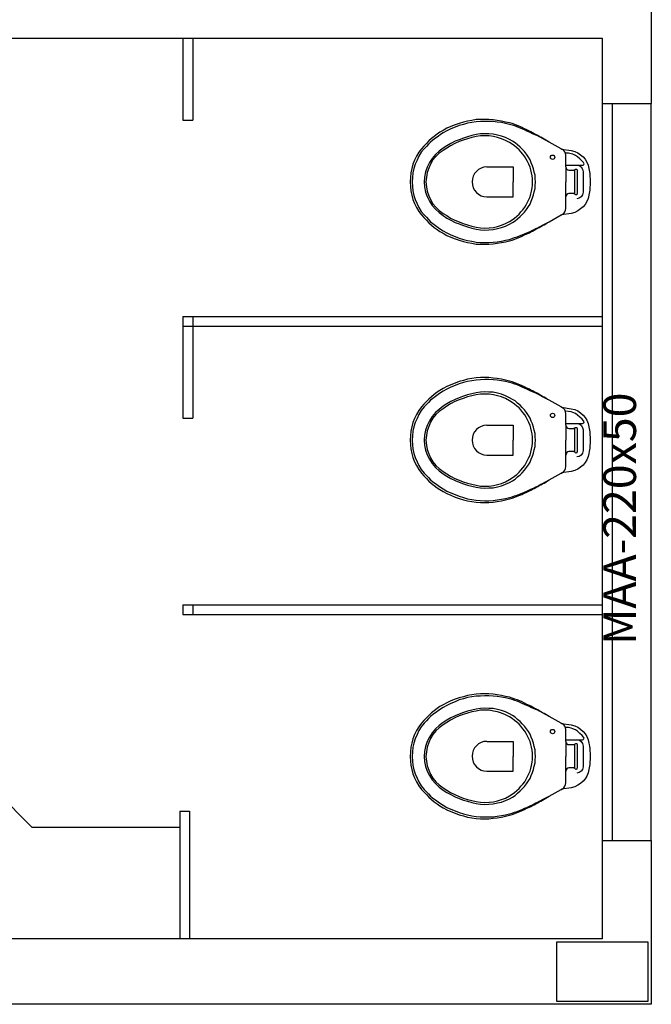
# Model space of a CAD drawing. Extents: x -15 to 3911, y -1681 to 0.
# Drawn here: x 2203 to 2396, y -1580 to -1280 of the extents above; entities that cross this region are included whole.
import ezdxf

# ---------------------------------------------------------------- set-up
doc = ezdxf.new("R2010")
doc.units = 0
doc.header["$MEASUREMENT"] = 0
doc.layers.add('ARQUITETURA', color=1, linetype='CONTINUOUS')
doc.styles.add('VERDANA', font='verdana.ttf')

msp = doc.modelspace()

# ---------------------------------------------------------------- linework, layer by layer
at = {"layer": 'ARQUITETURA'}
for p, q in [((2395.8, -1260.4), (2395.8, -1305.45)), ((2159.7, -1285.45), (2380.8, -1285.45)), ((2252.75, -1285.45), (2252.75, -1310.45)), ((2255.75, -1285.45), (2255.75, -1310.45)), ((2380.8, -1285.45), (2380.8, -1305.45)), ((2380.8, -1305.45), (2380.8, -1530.5)), ((2380.8, -1305.45), (2395.8, -1305.45)), ((2383.8, -1305.45), (2383.8, -1530.5)), ((2395.8, -1530.5), (2395.8, -1305.45)), ((2252.75, -1310.45), (2255.75, -1310.45)), ((2252.75, -1370.45), (2380.8, -1370.45)), ((2252.75, -1370.45), (2252.75, -1401.45)), ((2255.75, -1370.45), (2255.75, -1401.45)), ((2252.75, -1373.45), (2380.8, -1373.45)), ((2252.75, -1401.45), (2255.75, -1401.45)), ((2252.75, -1458.5), (2380.8, -1458.5)), ((2252.75, -1458.5), (2252.75, -1461.5)), ((2255.75, -1458.5), (2255.75, -1461.5)), ((2252.75, -1461.5), (2380.8, -1461.5)), ((2206.7, -1526.5), (2195.7, -1515.5)), ((2251.75, -1521.5), (2254.75, -1521.5)), ((2251.75, -1521.5), (2251.75, -1560.5)), ((2254.75, -1521.5), (2254.75, -1560.5)), ((2251.75, -1526.5), (2206.7, -1526.5)), ((2380.8, -1530.5), (2380.8, -1560.5)), ((2380.8, -1530.5), (2395.8, -1530.5)), ((2395.8, -1530.5), (2395.8, -1580.5)), ((2380.8, -1560.5), (2019.65, -1560.5)), ((2395.8, -1580.5), (1979.65, -1580.5))]:
    msp.add_line(p, q, dxfattribs=at)
at = {"layer": 'ARQUITETURA', "color": 8}
msp.add_line((2380.8, -1302.45), (2380.8, -1344.8), dxfattribs=at)
at = {"layer": 'ARQUITETURA'}
for points in [[(2369.7, -1324.75), (2369.7, -1321.2), (2369.7, -1321.2), (2369.6, -1320.7), (2369.4, -1320.15), (2369.1, -1319.75), (2368.65, -1319.45), (2368.4, -1319.3), (2368.4, -1319.3), (2368.3, -1319.3), (2368.3, -1319.3), (2368.3, -1319.3), (2368.3, -1319.25), (2364.6, -1317.2), (2364.6, -1317.2), (2364.05, -1316.9), (2363.55, -1316.55), (2363.05, -1316.25), (2362.55, -1316), (2362.55, -1316), (2362.05, -1315.7), (2361.5, -1315.45), (2361.1, -1315.15), (2360.55, -1314.85), (2360.05, -1314.65), (2359.55, -1314.35), (2359.05, -1314.05), (2358.55, -1313.85), (2358.55, -1313.85), (2357.8, -1313.45), (2357.05, -1313.1), (2356.35, -1312.75), (2355.6, -1312.45), (2354.8, -1312.15), (2354.1, -1311.85), (2353.25, -1311.55), (2352.45, -1311.35), (2352.45, -1311.35), (2351.25, -1311.05), (2350, -1310.75), (2348.75, -1310.55), (2347.45, -1310.4), (2346.2, -1310.25), (2344.9, -1310.25), (2343.65, -1310.25), (2342.35, -1310.3), (2342.35, -1310.3), (2341, -1310.55), (2339.7, -1310.75), (2338.4, -1311.15), (2337.1, -1311.5), (2335.85, -1311.95), (2334.6, -1312.45), (2333.35, -1312.95), (2332.2, -1313.6), (2332.2, -1313.6), (2331.25, -1314.2), (2330.35, -1314.75), (2329.5, -1315.45), (2328.7, -1316.1), (2327.8, -1316.8), (2327.1, -1317.6), (2326.35, -1318.4), (2325.6, -1319.25), (2325.6, -1319.25), (2324.8, -1320.3), (2324.1, -1321.5), (2323.5, -1322.75), (2323, -1323.95), (2322.65, -1325.3), (2322.35, -1326.6), (2322.2, -1328), (2322.1, -1329.35), (2322.1, -1329.35), (2322.2, -1330.75), (2322.35, -1332.05), (2322.65, -1333.4), (2323, -1334.7), (2323.5, -1335.95), (2324.1, -1337.2), (2324.8, -1338.35), (2325.6, -1339.45), (2325.6, -1339.45), (2326.35, -1340.25), (2327.1, -1341.05), (2327.8, -1341.85), (2328.7, -1342.6), (2329.5, -1343.25), (2330.35, -1343.9), (2331.25, -1344.45), (2332.2, -1345.05), (2332.2, -1345.05), (2333.35, -1345.7), (2334.6, -1346.2), (2335.85, -1346.75), (2337.1, -1347.15), (2338.4, -1347.55), (2339.7, -1347.9), (2341, -1348.1), (2342.35, -1348.35), (2342.35, -1348.35), (2343.65, -1348.4), (2344.9, -1348.4), (2346.2, -1348.4), (2347.45, -1348.25), (2348.75, -1348.1), (2350, -1347.9), (2351.25, -1347.6), (2352.45, -1347.3), (2352.45, -1347.3), (2353.25, -1347.1), (2354.1, -1346.8), (2354.8, -1346.5), (2355.6, -1346.2), (2356.35, -1345.95), (2357.05, -1345.55), (2357.8, -1345.2), (2358.55, -1344.85), (2358.55, -1344.85), (2359.05, -1344.6), (2359.55, -1344.35), (2360.05, -1344.1), (2360.55, -1343.8), (2361.1, -1343.5), (2361.5, -1343.25), (2362.05, -1343), (2362.55, -1342.7), (2362.55, -1342.7), (2363.05, -1342.45), (2363.55, -1342.15), (2364.05, -1341.75), (2364.6, -1341.5), (2368.3, -1339.45), (2368.3, -1339.45), (2368.3, -1339.45), (2368.3, -1339.45), (2368.3, -1339.45), (2368.4, -1339.45), (2368.65, -1339.2), (2368.65, -1339.2), (2369.1, -1338.95), (2369.4, -1338.5), (2369.6, -1338), (2369.7, -1337.45), (2369.7, -1333.9)], [(2364.6, -1317.2), (2362.55, -1316.1), (2362.55, -1316.1), (2362.05, -1315.8), (2361.5, -1315.6), (2361.1, -1315.3), (2360.55, -1315.05), (2360.05, -1314.85), (2359.55, -1314.65), (2359.05, -1314.4), (2358.55, -1314.2), (2358.55, -1314.2), (2357.8, -1313.85), (2357.05, -1313.45), (2356.35, -1313.15), (2355.55, -1312.8), (2354.8, -1312.5), (2354.1, -1312.25), (2353.25, -1312), (2352.45, -1311.8), (2352.45, -1311.8), (2351.25, -1311.5), (2350, -1311.25), (2348.75, -1311.05), (2347.45, -1310.9), (2346.2, -1310.85), (2344.9, -1310.85), (2343.65, -1310.9), (2342.35, -1311), (2342.35, -1311), (2341, -1311.2), (2339.7, -1311.4), (2338.4, -1311.8), (2337.1, -1312.15), (2335.85, -1312.65), (2334.6, -1313.15), (2333.35, -1313.75), (2332.2, -1314.4), (2332.2, -1314.4), (2331.4, -1314.9), (2330.65, -1315.45), (2329.85, -1316), (2329.1, -1316.6), (2328.4, -1317.2), (2327.75, -1317.85), (2327.1, -1318.5), (2326.4, -1319.25), (2326.4, -1319.25), (2325.55, -1320.3), (2324.8, -1321.5), (2324.25, -1322.75), (2323.7, -1323.95), (2323.3, -1325.3), (2323, -1326.6), (2322.85, -1328), (2322.75, -1329.35), (2322.75, -1329.35), (2322.85, -1330.75), (2323, -1332.05), (2323.3, -1333.45), (2323.7, -1334.7), (2324.25, -1336), (2324.8, -1337.2), (2325.55, -1338.35), (2326.4, -1339.45), (2326.4, -1339.45), (2327.1, -1340.15), (2327.75, -1340.8), (2328.4, -1341.5), (2329.1, -1342.05), (2329.85, -1342.65), (2330.65, -1343.25), (2331.4, -1343.75), (2332.2, -1344.25), (2332.2, -1344.25), (2333.35, -1344.9), (2334.6, -1345.5), (2335.85, -1346), (2337.1, -1346.5), (2338.4, -1346.9), (2339.7, -1347.25), (2341, -1347.45), (2342.35, -1347.7), (2342.35, -1347.7), (2343.55, -1347.8), (2344.9, -1347.85), (2346.2, -1347.85), (2347.45, -1347.75), (2348.75, -1347.6), (2350, -1347.4), (2351.25, -1347.15), (2352.45, -1346.9), (2352.45, -1346.9), (2353.25, -1346.65), (2354, -1346.35), (2354.8, -1346.15), (2355.55, -1345.85), (2356.35, -1345.55), (2357.05, -1345.2), (2357.8, -1344.9), (2358.55, -1344.55), (2358.55, -1344.55), (2359.05, -1344.35), (2359.55, -1344.1), (2360.05, -1343.9), (2360.55, -1343.6), (2361.1, -1343.4), (2361.5, -1343.1), (2362.05, -1342.85), (2362.55, -1342.6), (2364.6, -1341.5)], [(2352.45, -1342.3), (2352.45, -1342.3), (2353.35, -1341.75), (2354.2, -1341.25), (2354.95, -1340.6), (2355.75, -1339.95), (2356.4, -1339.3), (2357.05, -1338.55), (2357.65, -1337.75), (2358.25, -1336.9), (2358.75, -1336.1), (2359.1, -1335.2), (2359.55, -1334.25), (2359.85, -1333.3), (2360.05, -1332.35), (2360.3, -1331.35), (2360.35, -1330.4), (2360.45, -1329.35), (2360.45, -1329.35), (2360.35, -1328.35), (2360.3, -1327.3), (2360.05, -1326.4), (2359.85, -1325.35), (2359.55, -1324.4), (2359.1, -1323.55), (2358.75, -1322.6), (2358.25, -1321.8), (2357.65, -1320.9), (2357.05, -1320.1), (2356.4, -1319.35), (2355.75, -1318.7), (2354.95, -1318.05), (2354.2, -1317.4), (2353.35, -1316.9), (2352.45, -1316.4), (2352.45, -1316.4), (2351.3, -1315.8), (2350.05, -1315.35), (2348.8, -1315.05), (2347.5, -1314.75), (2346.2, -1314.7), (2344.95, -1314.65), (2343.65, -1314.7), (2342.35, -1314.9), (2342.35, -1314.9), (2341, -1315.2), (2339.7, -1315.6), (2338.4, -1315.95), (2337.1, -1316.45), (2335.85, -1316.95), (2334.6, -1317.6), (2333.35, -1318.3), (2332.2, -1319), (2332.2, -1319), (2330.95, -1319.95), (2329.85, -1321), (2328.85, -1322.15), (2328.05, -1323.45), (2327.35, -1324.85), (2326.85, -1326.3), (2326.55, -1327.85), (2326.4, -1329.35), (2326.4, -1329.35), (2326.55, -1330.9), (2326.85, -1332.45), (2327.35, -1333.8), (2328.05, -1335.2), (2328.85, -1336.5), (2329.85, -1337.7), (2330.95, -1338.7), (2332.2, -1339.65), (2332.2, -1339.65), (2333.35, -1340.4), (2334.6, -1341.05), (2335.85, -1341.7), (2337.1, -1342.2), (2338.4, -1342.7), (2339.7, -1343.1), (2341, -1343.45), (2342.35, -1343.75), (2342.35, -1343.75), (2343.65, -1343.95), (2344.95, -1344.05), (2346.2, -1343.95), (2347.5, -1343.9), (2348.8, -1343.6), (2350.05, -1343.3), (2351.3, -1342.85), (2352.45, -1342.3)], [(2352.45, -1341.4), (2352.45, -1341.4), (2353.25, -1340.9), (2354, -1340.4), (2354.75, -1339.8), (2355.4, -1339.15), (2355.95, -1338.5), (2356.55, -1337.85), (2357.15, -1337.1), (2357.6, -1336.3), (2358, -1335.5), (2358.4, -1334.7), (2358.75, -1333.9), (2359.05, -1333), (2359.25, -1332.15), (2359.4, -1331.2), (2359.5, -1330.3), (2359.55, -1329.35), (2359.55, -1329.35), (2359.5, -1328.4), (2359.4, -1327.45), (2359.25, -1326.6), (2359.05, -1325.7), (2358.75, -1324.85), (2358.4, -1323.95), (2358, -1323.15), (2357.6, -1322.35), (2357.15, -1321.65), (2356.55, -1320.9), (2355.95, -1320.15), (2355.4, -1319.5), (2354.75, -1318.95), (2354, -1318.35), (2353.25, -1317.85), (2352.45, -1317.35), (2352.45, -1317.35), (2351.3, -1316.65), (2350.05, -1316.15), (2348.8, -1315.8), (2347.6, -1315.5), (2346.25, -1315.3), (2344.95, -1315.3), (2343.65, -1315.3), (2342.35, -1315.5), (2342.35, -1315.5), (2340.95, -1315.8), (2339.65, -1316.15), (2338.3, -1316.6), (2337.1, -1317.05), (2335.75, -1317.6), (2334.5, -1318.3), (2333.35, -1319), (2332.2, -1319.75), (2332.2, -1319.75), (2331, -1320.6), (2330, -1321.55), (2329.1, -1322.65), (2328.4, -1323.9), (2327.8, -1325.15), (2327.3, -1326.5), (2327.1, -1327.9), (2326.95, -1329.35), (2326.95, -1329.35), (2327.1, -1330.85), (2327.3, -1332.2), (2327.8, -1333.55), (2328.4, -1334.75), (2329.1, -1336), (2330, -1337.1), (2331, -1338.05), (2332.2, -1338.95), (2332.2, -1338.95), (2333.35, -1339.65), (2334.5, -1340.4), (2335.75, -1341.05), (2337.1, -1341.55), (2338.3, -1342.05), (2339.65, -1342.5), (2340.95, -1342.85), (2342.35, -1343.15), (2342.35, -1343.15), (2343.65, -1343.4), (2344.95, -1343.45), (2346.25, -1343.4), (2347.6, -1343.25), (2348.8, -1342.95), (2350.05, -1342.6), (2351.3, -1342.05), (2352.45, -1341.4)], [(2368.4, -1319.3), (2368.4, -1319.3), (2368.4, -1319.3), (2368.4, -1319.3), (2368.4, -1319.3), (2368.4, -1319.3), (2371.35, -1319.75), (2371.35, -1319.75), (2372.4, -1320.05), (2373.35, -1320.45), (2374.15, -1321.05), (2374.95, -1321.7), (2375.6, -1322.45), (2376.1, -1323.3), (2376.5, -1324.25), (2376.75, -1325.3), (2376.75, -1325.3), (2376.85, -1325.8), (2376.9, -1326.3), (2377, -1326.8), (2377.05, -1327.3), (2377.05, -1327.85), (2377.15, -1328.35), (2377.15, -1328.85), (2377.15, -1329.35), (2377.15, -1329.35), (2377.15, -1329.9), (2377.15, -1330.4), (2377.05, -1330.9), (2377.05, -1331.35), (2377, -1331.85), (2376.9, -1332.35), (2376.85, -1332.85), (2376.75, -1333.4), (2376.75, -1333.4), (2376.5, -1334.4), (2376.1, -1335.35), (2375.6, -1336.25), (2374.95, -1336.95), (2374.15, -1337.6), (2373.35, -1338.2), (2372.4, -1338.65), (2371.35, -1338.95), (2368.4, -1339.35), (2368.4, -1339.35), (2368.4, -1339.35), (2368.4, -1339.35), (2368.4, -1339.35), (2368.4, -1339.45)], [(2373.3, -1321.7), (2372.6, -1321.25), (2371.85, -1320.9), (2371.3, -1320.75), (2370.5, -1320.6), (2369.55, -1320.55)], [(2369.7, -1324.25), (2373, -1324.25), (2374.8, -1324.25), (2374.8, -1324.25), (2375, -1324.2), (2375.15, -1324.05), (2375.25, -1323.8), (2375.05, -1323.45), (2375.05, -1323.45), (2374.7, -1323), (2374, -1322.3), (2373.3, -1321.7)], [(2345.6, -1324.75), (2353.65, -1324.75), (2353.65, -1329.35)], [(2369.7, -1324.75), (2369.7, -1324.75), (2369.75, -1325.2), (2370, -1325.5), (2370.3, -1325.7), (2370.65, -1325.8), (2371.95, -1325.8), (2371.95, -1325.8), (2372.1, -1325.8), (2372.25, -1325.7), (2372.4, -1325.65), (2372.55, -1325.5), (2372.55, -1325.5), (2372.75, -1325.45), (2373, -1325.45), (2373.1, -1325.55), (2373.2, -1325.8), (2373.2, -1329.35), (2373.2, -1332.85), (2373.2, -1332.85), (2373.1, -1333.1), (2373, -1333.25), (2372.75, -1333.3), (2372.55, -1333.15), (2372.55, -1333.15), (2372.4, -1333), (2372.25, -1332.95), (2372.1, -1332.85), (2371.95, -1332.85), (2370.65, -1332.85), (2370.65, -1332.85), (2370.3, -1332.95), (2370, -1333.15), (2369.75, -1333.45), (2369.7, -1333.9)], [(2369.7, -1324.75), (2369.7, -1329.35)], [(2372.3, -1325.7), (2372.3, -1329.35), (2372.3, -1333)], [(2373.4, -1324.25), (2373.8, -1324.35), (2374.35, -1324.75), (2374.8, -1325.45), (2374.95, -1326.25), (2374.95, -1329.35), (2374.95, -1332.5), (2374.95, -1332.5), (2374.8, -1333.3), (2374.35, -1333.9), (2373.8, -1334.35), (2373, -1334.5)], [(2345.6, -1333.9), (2353.65, -1333.9), (2353.65, -1329.35)], [(2369.7, -1333.9), (2369.7, -1329.35)], [(2369.7, -1403.6), (2369.7, -1400.05), (2369.7, -1400.05), (2369.6, -1399.55), (2369.4, -1399), (2369.1, -1398.6), (2368.65, -1398.3), (2368.4, -1398.15), (2368.4, -1398.15), (2368.3, -1398.15), (2368.3, -1398.15), (2368.3, -1398.15), (2368.3, -1398.05), (2364.6, -1396.05), (2364.6, -1396.05), (2364.05, -1395.75), (2363.55, -1395.35), (2363.05, -1395.1), (2362.55, -1394.85), (2362.55, -1394.85), (2362.05, -1394.55), (2361.5, -1394.3), (2361.1, -1394), (2360.55, -1393.7), (2360.05, -1393.5), (2359.55, -1393.2), (2359.05, -1392.9), (2358.55, -1392.65), (2358.55, -1392.65), (2357.8, -1392.3), (2357.05, -1391.95), (2356.35, -1391.6), (2355.6, -1391.3), (2354.8, -1391), (2354.1, -1390.7), (2353.25, -1390.4), (2352.45, -1390.2), (2352.45, -1390.2), (2351.25, -1389.9), (2350, -1389.6), (2348.75, -1389.4), (2347.45, -1389.25), (2346.2, -1389.1), (2344.9, -1389.1), (2343.65, -1389.1), (2342.35, -1389.15), (2342.35, -1389.15), (2341, -1389.4), (2339.7, -1389.6), (2338.4, -1389.95), (2337.1, -1390.35), (2335.85, -1390.8), (2334.6, -1391.3), (2333.35, -1391.8), (2332.2, -1392.45), (2332.2, -1392.45), (2331.25, -1393.05), (2330.35, -1393.6), (2329.5, -1394.3), (2328.7, -1394.95), (2327.8, -1395.65), (2327.1, -1396.45), (2326.35, -1397.25), (2325.6, -1398.05), (2325.6, -1398.05), (2324.8, -1399.15), (2324.1, -1400.35), (2323.5, -1401.6), (2323, -1402.8), (2322.65, -1404.15), (2322.35, -1405.45), (2322.2, -1406.85), (2322.1, -1408.2), (2322.1, -1408.2), (2322.2, -1409.6), (2322.35, -1410.9), (2322.65, -1412.25), (2323, -1413.55), (2323.5, -1414.8), (2324.1, -1416), (2324.8, -1417.2), (2325.6, -1418.3), (2325.6, -1418.3), (2326.35, -1419.1), (2327.1, -1419.9), (2327.8, -1420.7), (2328.7, -1421.4), (2329.5, -1422.1), (2330.35, -1422.75), (2331.25, -1423.3), (2332.2, -1423.9), (2332.2, -1423.9), (2333.35, -1424.55), (2334.6, -1425.05), (2335.85, -1425.6), (2337.1, -1426), (2338.4, -1426.4), (2339.7, -1426.75), (2341, -1426.95), (2342.35, -1427.2), (2342.35, -1427.2), (2343.65, -1427.25), (2344.9, -1427.25), (2346.2, -1427.25), (2347.45, -1427.1), (2348.75, -1426.95), (2350, -1426.75), (2351.25, -1426.45), (2352.45, -1426.15), (2352.45, -1426.15), (2353.25, -1425.95), (2354.1, -1425.65), (2354.8, -1425.35), (2355.6, -1425.05), (2356.35, -1424.8), (2357.05, -1424.4), (2357.8, -1424.05), (2358.55, -1423.7), (2358.55, -1423.7), (2359.05, -1423.45), (2359.55, -1423.15), (2360.05, -1422.95), (2360.55, -1422.65), (2361.1, -1422.35), (2361.5, -1422.1), (2362.05, -1421.85), (2362.55, -1421.55), (2362.55, -1421.55), (2363.05, -1421.3), (2363.55, -1421), (2364.05, -1420.6), (2364.6, -1420.35), (2368.3, -1418.3), (2368.3, -1418.3), (2368.3, -1418.3), (2368.3, -1418.3), (2368.3, -1418.3), (2368.4, -1418.3), (2368.65, -1418.05), (2368.65, -1418.05), (2369.1, -1417.75), (2369.4, -1417.35), (2369.6, -1416.85), (2369.7, -1416.3), (2369.7, -1412.75)], [(2364.6, -1396.05), (2362.55, -1394.95), (2362.55, -1394.95), (2362.05, -1394.65), (2361.5, -1394.4), (2361.1, -1394.15), (2360.55, -1393.9), (2360.05, -1393.7), (2359.55, -1393.5), (2359.05, -1393.25), (2358.55, -1393.05), (2358.55, -1393.05), (2357.8, -1392.65), (2357.05, -1392.3), (2356.35, -1392), (2355.55, -1391.65), (2354.8, -1391.35), (2354.1, -1391.1), (2353.25, -1390.85), (2352.45, -1390.65), (2352.45, -1390.65), (2351.25, -1390.35), (2350, -1390.1), (2348.75, -1389.9), (2347.45, -1389.75), (2346.2, -1389.7), (2344.9, -1389.7), (2343.65, -1389.75), (2342.35, -1389.85), (2342.35, -1389.85), (2341, -1390.05), (2339.7, -1390.25), (2338.4, -1390.65), (2337.1, -1391), (2335.85, -1391.5), (2334.6, -1392), (2333.35, -1392.6), (2332.2, -1393.25), (2332.2, -1393.25), (2331.4, -1393.75), (2330.65, -1394.3), (2329.85, -1394.85), (2329.1, -1395.45), (2328.4, -1396.05), (2327.75, -1396.7), (2327.1, -1397.35), (2326.4, -1398.05), (2326.4, -1398.05), (2325.55, -1399.15), (2324.8, -1400.35), (2324.25, -1401.6), (2323.7, -1402.8), (2323.3, -1404.15), (2323, -1405.45), (2322.85, -1406.85), (2322.75, -1408.2), (2322.75, -1408.2), (2322.85, -1409.6), (2323, -1410.9), (2323.3, -1412.3), (2323.7, -1413.55), (2324.25, -1414.85), (2324.8, -1416), (2325.55, -1417.2), (2326.4, -1418.3), (2326.4, -1418.3), (2327.1, -1419), (2327.75, -1419.65), (2328.4, -1420.35), (2329.1, -1420.9), (2329.85, -1421.5), (2330.65, -1422.1), (2331.4, -1422.6), (2332.2, -1423.1), (2332.2, -1423.1), (2333.35, -1423.75), (2334.6, -1424.35), (2335.85, -1424.85), (2337.1, -1425.35), (2338.4, -1425.75), (2339.7, -1426.1), (2341, -1426.3), (2342.35, -1426.55), (2342.35, -1426.55), (2343.55, -1426.65), (2344.9, -1426.7), (2346.2, -1426.7), (2347.45, -1426.6), (2348.75, -1426.45), (2350, -1426.25), (2351.25, -1426), (2352.45, -1425.75), (2352.45, -1425.75), (2353.25, -1425.5), (2354, -1425.2), (2354.8, -1425), (2355.55, -1424.7), (2356.35, -1424.4), (2357.05, -1424.05), (2357.8, -1423.75), (2358.55, -1423.4), (2358.55, -1423.4), (2359.05, -1423.15), (2359.55, -1422.95), (2360.05, -1422.75), (2360.55, -1422.45), (2361.1, -1422.25), (2361.5, -1421.95), (2362.05, -1421.7), (2362.55, -1421.4), (2364.6, -1420.35)], [(2352.45, -1421.15), (2352.45, -1421.15), (2353.35, -1420.6), (2354.2, -1420.1), (2354.95, -1419.45), (2355.75, -1418.8), (2356.4, -1418.15), (2357.05, -1417.4), (2357.65, -1416.6), (2358.25, -1415.75), (2358.75, -1414.95), (2359.1, -1414.05), (2359.55, -1413.1), (2359.85, -1412.15), (2360.05, -1411.2), (2360.3, -1410.2), (2360.35, -1409.25), (2360.45, -1408.2), (2360.45, -1408.2), (2360.35, -1407.2), (2360.3, -1406.15), (2360.05, -1405.2), (2359.85, -1404.2), (2359.55, -1403.25), (2359.1, -1402.4), (2358.75, -1401.45), (2358.25, -1400.65), (2357.65, -1399.75), (2357.05, -1398.95), (2356.4, -1398.2), (2355.75, -1397.55), (2354.95, -1396.9), (2354.2, -1396.25), (2353.35, -1395.75), (2352.45, -1395.25), (2352.45, -1395.25), (2351.3, -1394.65), (2350.05, -1394.2), (2348.8, -1393.9), (2347.5, -1393.6), (2346.2, -1393.55), (2344.95, -1393.5), (2343.65, -1393.55), (2342.35, -1393.75), (2342.35, -1393.75), (2341, -1394.05), (2339.7, -1394.4), (2338.4, -1394.8), (2337.1, -1395.3), (2335.85, -1395.8), (2334.6, -1396.45), (2333.35, -1397.1), (2332.2, -1397.85), (2332.2, -1397.85), (2330.95, -1398.8), (2329.85, -1399.8), (2328.85, -1401), (2328.05, -1402.3), (2327.35, -1403.7), (2326.85, -1405.15), (2326.55, -1406.7), (2326.4, -1408.2), (2326.4, -1408.2), (2326.55, -1409.75), (2326.85, -1411.3), (2327.35, -1412.65), (2328.05, -1414.05), (2328.85, -1415.35), (2329.85, -1416.55), (2330.95, -1417.55), (2332.2, -1418.5), (2332.2, -1418.5), (2333.35, -1419.25), (2334.6, -1419.9), (2335.85, -1420.55), (2337.1, -1421.05), (2338.4, -1421.55), (2339.7, -1421.95), (2341, -1422.3), (2342.35, -1422.6), (2342.35, -1422.6), (2343.65, -1422.8), (2344.95, -1422.9), (2346.2, -1422.8), (2347.5, -1422.75), (2348.8, -1422.45), (2350.05, -1422.15), (2351.3, -1421.7), (2352.45, -1421.15)], [(2352.45, -1420.25), (2352.45, -1420.25), (2353.25, -1419.75), (2354, -1419.25), (2354.75, -1418.65), (2355.4, -1418), (2355.95, -1417.35), (2356.55, -1416.7), (2357.15, -1415.95), (2357.6, -1415.15), (2358, -1414.35), (2358.4, -1413.55), (2358.75, -1412.75), (2359.05, -1411.85), (2359.25, -1411), (2359.4, -1410.05), (2359.5, -1409.15), (2359.55, -1408.2), (2359.55, -1408.2), (2359.5, -1407.25), (2359.4, -1406.3), (2359.25, -1405.45), (2359.05, -1404.55), (2358.75, -1403.7), (2358.4, -1402.8), (2358, -1402), (2357.6, -1401.2), (2357.15, -1400.5), (2356.55, -1399.75), (2355.95, -1399), (2355.4, -1398.35), (2354.75, -1397.8), (2354, -1397.2), (2353.25, -1396.7), (2352.45, -1396.2), (2352.45, -1396.2), (2351.3, -1395.5), (2350.05, -1395), (2348.8, -1394.65), (2347.6, -1394.35), (2346.25, -1394.15), (2344.95, -1394.15), (2343.65, -1394.15), (2342.35, -1394.35), (2342.35, -1394.35), (2340.95, -1394.65), (2339.65, -1395), (2338.3, -1395.45), (2337.1, -1395.9), (2335.75, -1396.45), (2334.5, -1397.1), (2333.35, -1397.85), (2332.2, -1398.6), (2332.2, -1398.6), (2331, -1399.45), (2330, -1400.4), (2329.1, -1401.5), (2328.4, -1402.75), (2327.8, -1404), (2327.3, -1405.35), (2327.1, -1406.75), (2326.95, -1408.2), (2326.95, -1408.2), (2327.1, -1409.7), (2327.3, -1411.05), (2327.8, -1412.4), (2328.4, -1413.6), (2329.1, -1414.85), (2330, -1415.95), (2331, -1416.9), (2332.2, -1417.75), (2332.2, -1417.75), (2333.35, -1418.5), (2334.5, -1419.25), (2335.75, -1419.9), (2337.1, -1420.4), (2338.3, -1420.9), (2339.65, -1421.35), (2340.95, -1421.7), (2342.35, -1422), (2342.35, -1422), (2343.65, -1422.25), (2344.95, -1422.3), (2346.25, -1422.25), (2347.6, -1422.1), (2348.8, -1421.8), (2350.05, -1421.4), (2351.3, -1420.9), (2352.45, -1420.25)], [(2368.4, -1398.15), (2368.4, -1398.15), (2368.4, -1398.15), (2368.4, -1398.15), (2368.4, -1398.15), (2368.4, -1398.15), (2371.35, -1398.6), (2371.35, -1398.6), (2372.4, -1398.9), (2373.35, -1399.3), (2374.15, -1399.9), (2374.95, -1400.55), (2375.6, -1401.3), (2376.1, -1402.15), (2376.5, -1403.1), (2376.75, -1404.15), (2376.75, -1404.15), (2376.85, -1404.65), (2376.9, -1405.15), (2377, -1405.65), (2377.05, -1406.15), (2377.05, -1406.7), (2377.15, -1407.2), (2377.15, -1407.7), (2377.15, -1408.2), (2377.15, -1408.2), (2377.15, -1408.75), (2377.15, -1409.25), (2377.05, -1409.75), (2377.05, -1410.2), (2377, -1410.7), (2376.9, -1411.2), (2376.85, -1411.7), (2376.75, -1412.25), (2376.75, -1412.25), (2376.5, -1413.25), (2376.1, -1414.2), (2375.6, -1415.05), (2374.95, -1415.8), (2374.15, -1416.45), (2373.35, -1417.05), (2372.4, -1417.5), (2371.35, -1417.75), (2368.4, -1418.2), (2368.4, -1418.2), (2368.4, -1418.2), (2368.4, -1418.2), (2368.4, -1418.2), (2368.4, -1418.3)], [(2373.3, -1400.55), (2372.6, -1400.1), (2371.85, -1399.75), (2371.3, -1399.6), (2370.5, -1399.45), (2369.55, -1399.4)], [(2369.7, -1403.1), (2373, -1403.1), (2374.8, -1403.1), (2374.8, -1403.1), (2375, -1403.05), (2375.15, -1402.9), (2375.25, -1402.65), (2375.05, -1402.3), (2375.05, -1402.3), (2374.7, -1401.85), (2374, -1401.15), (2373.3, -1400.55)], [(2345.6, -1403.6), (2353.65, -1403.6), (2353.65, -1408.2)], [(2369.7, -1403.6), (2369.7, -1403.6), (2369.75, -1404.05), (2370, -1404.35), (2370.3, -1404.55), (2370.65, -1404.65), (2371.95, -1404.65), (2371.95, -1404.65), (2372.1, -1404.65), (2372.25, -1404.55), (2372.4, -1404.5), (2372.55, -1404.35), (2372.55, -1404.35), (2372.75, -1404.3), (2373, -1404.3), (2373.1, -1404.4), (2373.2, -1404.65), (2373.2, -1408.2), (2373.2, -1411.7), (2373.2, -1411.7), (2373.1, -1411.95), (2373, -1412.1), (2372.75, -1412.15), (2372.55, -1412), (2372.55, -1412), (2372.4, -1411.85), (2372.25, -1411.8), (2372.1, -1411.7), (2371.95, -1411.7), (2370.65, -1411.7), (2370.65, -1411.7), (2370.3, -1411.8), (2370, -1412), (2369.75, -1412.3), (2369.7, -1412.75)], [(2369.7, -1403.6), (2369.7, -1408.2)], [(2373.4, -1403.1), (2373.8, -1403.2), (2374.35, -1403.6), (2374.8, -1404.3), (2374.95, -1405.1), (2374.95, -1408.2), (2374.95, -1411.35), (2374.95, -1411.35), (2374.8, -1412.15), (2374.35, -1412.75), (2373.8, -1413.2), (2373, -1413.3)], [(2372.3, -1404.55), (2372.3, -1408.2), (2372.3, -1411.85)], [(2345.6, -1412.75), (2353.65, -1412.75), (2353.65, -1408.2)], [(2369.7, -1412.75), (2369.7, -1408.2)], [(2369.7, -1500.2), (2369.7, -1496.6), (2369.7, -1496.6), (2369.6, -1496.1), (2369.4, -1495.6), (2369.1, -1495.15), (2368.65, -1494.85), (2368.4, -1494.7), (2368.4, -1494.7), (2368.3, -1494.7), (2368.3, -1494.7), (2368.3, -1494.7), (2368.3, -1494.65), (2364.6, -1492.6), (2364.6, -1492.6), (2364.05, -1492.3), (2363.55, -1491.95), (2363.05, -1491.65), (2362.55, -1491.45), (2362.55, -1491.45), (2362.05, -1491.15), (2361.5, -1490.85), (2361.1, -1490.55), (2360.55, -1490.25), (2360.05, -1490.05), (2359.55, -1489.75), (2359.05, -1489.45), (2358.55, -1489.25), (2358.55, -1489.25), (2357.8, -1488.9), (2357.05, -1488.5), (2356.35, -1488.15), (2355.6, -1487.85), (2354.8, -1487.55), (2354.1, -1487.3), (2353.25, -1487), (2352.45, -1486.75), (2352.45, -1486.75), (2351.25, -1486.5), (2350, -1486.2), (2348.75, -1485.95), (2347.45, -1485.8), (2346.2, -1485.7), (2344.9, -1485.7), (2343.65, -1485.7), (2342.35, -1485.75), (2342.35, -1485.75), (2341, -1485.95), (2339.7, -1486.2), (2338.4, -1486.55), (2337.1, -1486.9), (2335.85, -1487.35), (2334.6, -1487.85), (2333.35, -1488.4), (2332.2, -1489.05), (2332.2, -1489.05), (2331.25, -1489.6), (2330.35, -1490.2), (2329.5, -1490.85), (2328.7, -1491.5), (2327.8, -1492.25), (2327.1, -1493.05), (2326.35, -1493.85), (2325.6, -1494.65), (2325.6, -1494.65), (2324.8, -1495.75), (2324.1, -1496.9), (2323.5, -1498.15), (2323, -1499.4), (2322.65, -1500.7), (2322.35, -1502), (2322.2, -1503.4), (2322.1, -1504.8), (2322.1, -1504.8), (2322.2, -1506.2), (2322.35, -1507.5), (2322.65, -1508.8), (2323, -1510.1), (2323.5, -1511.35), (2324.1, -1512.6), (2324.8, -1513.75), (2325.6, -1514.85), (2325.6, -1514.85), (2326.35, -1515.65), (2327.1, -1516.45), (2327.8, -1517.25), (2328.7, -1518), (2329.5, -1518.65), (2330.35, -1519.3), (2331.25, -1519.9), (2332.2, -1520.5), (2332.2, -1520.5), (2333.35, -1521.15), (2334.6, -1521.65), (2335.85, -1522.15), (2337.1, -1522.6), (2338.4, -1522.95), (2339.7, -1523.35), (2341, -1523.55), (2342.35, -1523.75), (2342.35, -1523.75), (2343.65, -1523.85), (2344.9, -1523.85), (2346.2, -1523.85), (2347.45, -1523.7), (2348.75, -1523.55), (2350, -1523.35), (2351.25, -1523.05), (2352.45, -1522.75), (2352.45, -1522.75), (2353.25, -1522.55), (2354.1, -1522.25), (2354.8, -1521.95), (2355.6, -1521.65), (2356.35, -1521.35), (2357.05, -1521), (2357.8, -1520.65), (2358.55, -1520.25), (2358.55, -1520.25), (2359.05, -1520.05), (2359.55, -1519.75), (2360.05, -1519.55), (2360.55, -1519.25), (2361.1, -1518.95), (2361.5, -1518.65), (2362.05, -1518.45), (2362.55, -1518.15), (2362.55, -1518.15), (2363.05, -1517.85), (2363.55, -1517.55), (2364.05, -1517.2), (2364.6, -1516.9), (2368.3, -1514.85), (2368.3, -1514.85), (2368.3, -1514.85), (2368.3, -1514.85), (2368.3, -1514.85), (2368.4, -1514.85), (2368.65, -1514.65), (2368.65, -1514.65), (2369.1, -1514.35), (2369.4, -1513.9), (2369.6, -1513.4), (2369.7, -1512.9), (2369.7, -1509.3)], [(2364.6, -1492.6), (2362.55, -1491.5), (2362.55, -1491.5), (2362.05, -1491.2), (2361.5, -1491), (2361.1, -1490.7), (2360.55, -1490.5), (2360.05, -1490.25), (2359.55, -1490.05), (2359.05, -1489.85), (2358.55, -1489.6), (2358.55, -1489.6), (2357.8, -1489.25), (2357.05, -1488.9), (2356.35, -1488.6), (2355.55, -1488.25), (2354.8, -1487.95), (2354.1, -1487.7), (2353.25, -1487.45), (2352.45, -1487.2), (2352.45, -1487.2), (2351.25, -1486.9), (2350, -1486.7), (2348.75, -1486.5), (2347.45, -1486.35), (2346.2, -1486.25), (2344.9, -1486.25), (2343.65, -1486.35), (2342.35, -1486.4), (2342.35, -1486.4), (2341, -1486.65), (2339.7, -1486.85), (2338.4, -1487.2), (2337.1, -1487.55), (2335.85, -1488.1), (2334.6, -1488.6), (2333.35, -1489.2), (2332.2, -1489.85), (2332.2, -1489.85), (2331.4, -1490.35), (2330.65, -1490.85), (2329.85, -1491.45), (2329.1, -1492), (2328.4, -1492.6), (2327.75, -1493.25), (2327.1, -1493.9), (2326.4, -1494.65), (2326.4, -1494.65), (2325.55, -1495.75), (2324.8, -1496.9), (2324.25, -1498.15), (2323.7, -1499.4), (2323.3, -1500.7), (2323, -1502), (2322.85, -1503.4), (2322.75, -1504.8), (2322.75, -1504.8), (2322.85, -1506.2), (2323, -1507.5), (2323.3, -1508.9), (2323.7, -1510.1), (2324.25, -1511.45), (2324.8, -1512.6), (2325.55, -1513.75), (2326.4, -1514.85), (2326.4, -1514.85), (2327.1, -1515.6), (2327.75, -1516.25), (2328.4, -1516.9), (2329.1, -1517.5), (2329.85, -1518.05), (2330.65, -1518.65), (2331.4, -1519.15), (2332.2, -1519.7), (2332.2, -1519.7), (2333.35, -1520.35), (2334.6, -1520.9), (2335.85, -1521.45), (2337.1, -1521.95), (2338.4, -1522.3), (2339.7, -1522.65), (2341, -1522.9), (2342.35, -1523.1), (2342.35, -1523.1), (2343.55, -1523.2), (2344.9, -1523.25), (2346.2, -1523.25), (2347.45, -1523.2), (2348.75, -1523.05), (2350, -1522.8), (2351.25, -1522.6), (2352.45, -1522.3), (2352.45, -1522.3), (2353.25, -1522.1), (2354, -1521.8), (2354.8, -1521.6), (2355.55, -1521.3), (2356.35, -1521), (2357.05, -1520.65), (2357.8, -1520.35), (2358.55, -1519.95), (2358.55, -1519.95), (2359.05, -1519.75), (2359.55, -1519.55), (2360.05, -1519.3), (2360.55, -1519), (2361.1, -1518.8), (2361.5, -1518.5), (2362.05, -1518.3), (2362.55, -1518), (2364.6, -1516.9)], [(2352.45, -1517.7), (2352.45, -1517.7), (2353.35, -1517.2), (2354.2, -1516.7), (2354.95, -1516.05), (2355.75, -1515.35), (2356.4, -1514.7), (2357.05, -1514), (2357.65, -1513.2), (2358.25, -1512.3), (2358.75, -1511.5), (2359.1, -1510.65), (2359.55, -1509.7), (2359.85, -1508.75), (2360.05, -1507.8), (2360.3, -1506.75), (2360.35, -1505.8), (2360.45, -1504.8), (2360.45, -1504.8), (2360.35, -1503.75), (2360.3, -1502.75), (2360.05, -1501.8), (2359.85, -1500.8), (2359.55, -1499.85), (2359.1, -1498.95), (2358.75, -1498), (2358.25, -1497.2), (2357.65, -1496.35), (2357.05, -1495.55), (2356.4, -1494.8), (2355.75, -1494.15), (2354.95, -1493.5), (2354.2, -1492.85), (2353.35, -1492.3), (2352.45, -1491.8), (2352.45, -1491.8), (2351.3, -1491.2), (2350.05, -1490.8), (2348.8, -1490.5), (2347.5, -1490.2), (2346.2, -1490.15), (2344.95, -1490.05), (2343.65, -1490.15), (2342.35, -1490.35), (2342.35, -1490.35), (2341, -1490.65), (2339.7, -1491), (2338.4, -1491.35), (2337.1, -1491.9), (2335.85, -1492.4), (2334.6, -1493.05), (2333.35, -1493.7), (2332.2, -1494.45), (2332.2, -1494.45), (2330.95, -1495.4), (2329.85, -1496.4), (2328.85, -1497.55), (2328.05, -1498.9), (2327.35, -1500.25), (2326.85, -1501.75), (2326.55, -1503.25), (2326.4, -1504.8), (2326.4, -1504.8), (2326.55, -1506.35), (2326.85, -1507.85), (2327.35, -1509.25), (2328.05, -1510.65), (2328.85, -1511.95), (2329.85, -1513.1), (2330.95, -1514.15), (2332.2, -1515.1), (2332.2, -1515.1), (2333.35, -1515.8), (2334.6, -1516.45), (2335.85, -1517.15), (2337.1, -1517.65), (2338.4, -1518.15), (2339.7, -1518.5), (2341, -1518.9), (2342.35, -1519.15), (2342.35, -1519.15), (2343.65, -1519.4), (2344.95, -1519.45), (2346.2, -1519.4), (2347.5, -1519.3), (2348.8, -1519), (2350.05, -1518.75), (2351.3, -1518.3), (2352.45, -1517.7)], [(2352.45, -1516.85), (2352.45, -1516.85), (2353.25, -1516.3), (2354, -1515.8), (2354.75, -1515.25), (2355.4, -1514.55), (2355.95, -1513.9), (2356.55, -1513.25), (2357.15, -1512.55), (2357.6, -1511.75), (2358, -1510.9), (2358.4, -1510.1), (2358.75, -1509.3), (2359.05, -1508.45), (2359.25, -1507.55), (2359.4, -1506.6), (2359.5, -1505.75), (2359.55, -1504.8), (2359.55, -1504.8), (2359.5, -1503.85), (2359.4, -1502.9), (2359.25, -1502), (2359.05, -1501.15), (2358.75, -1500.25), (2358.4, -1499.4), (2358, -1498.6), (2357.6, -1497.8), (2357.15, -1497.05), (2356.55, -1496.35), (2355.95, -1495.6), (2355.4, -1494.95), (2354.75, -1494.35), (2354, -1493.8), (2353.25, -1493.25), (2352.45, -1492.75), (2352.45, -1492.75), (2351.3, -1492.1), (2350.05, -1491.6), (2348.8, -1491.2), (2347.6, -1490.95), (2346.25, -1490.7), (2344.95, -1490.7), (2343.65, -1490.7), (2342.35, -1490.95), (2342.35, -1490.95), (2340.95, -1491.2), (2339.65, -1491.6), (2338.3, -1492), (2337.1, -1492.45), (2335.75, -1493.05), (2334.5, -1493.7), (2333.35, -1494.45), (2332.2, -1495.15), (2332.2, -1495.15), (2331, -1496.05), (2330, -1497), (2329.1, -1498.1), (2328.4, -1499.3), (2327.8, -1500.55), (2327.3, -1501.95), (2327.1, -1503.35), (2326.95, -1504.8), (2326.95, -1504.8), (2327.1, -1506.25), (2327.3, -1507.65), (2327.8, -1508.95), (2328.4, -1510.2), (2329.1, -1511.45), (2330, -1512.55), (2331, -1513.5), (2332.2, -1514.35), (2332.2, -1514.35), (2333.35, -1515.1), (2334.5, -1515.8), (2335.75, -1516.45), (2337.1, -1517), (2338.3, -1517.5), (2339.65, -1517.95), (2340.95, -1518.3), (2342.35, -1518.6), (2342.35, -1518.6), (2343.65, -1518.8), (2344.95, -1518.9), (2346.25, -1518.8), (2347.6, -1518.65), (2348.8, -1518.35), (2350.05, -1518), (2351.3, -1517.5), (2352.45, -1516.85)], [(2368.4, -1494.7), (2368.4, -1494.7), (2368.4, -1494.7), (2368.4, -1494.7), (2368.4, -1494.7), (2368.4, -1494.7), (2371.35, -1495.15), (2371.35, -1495.15), (2372.4, -1495.45), (2373.35, -1495.9), (2374.15, -1496.5), (2374.95, -1497.15), (2375.6, -1497.85), (2376.1, -1498.75), (2376.5, -1499.7), (2376.75, -1500.7), (2376.75, -1500.7), (2376.85, -1501.2), (2376.9, -1501.75), (2377, -1502.25), (2377.05, -1502.75), (2377.05, -1503.25), (2377.15, -1503.75), (2377.15, -1504.3), (2377.15, -1504.8), (2377.15, -1504.8), (2377.15, -1505.3), (2377.15, -1505.8), (2377.05, -1506.35), (2377.05, -1506.75), (2377, -1507.3), (2376.9, -1507.8), (2376.85, -1508.3), (2376.75, -1508.8), (2376.75, -1508.8), (2376.5, -1509.85), (2376.1, -1510.8), (2375.6, -1511.65), (2374.95, -1512.4), (2374.15, -1513.05), (2373.35, -1513.6), (2372.4, -1514.05), (2371.35, -1514.35), (2368.4, -1514.8), (2368.4, -1514.8), (2368.4, -1514.8), (2368.4, -1514.8), (2368.4, -1514.8), (2368.4, -1514.85)], [(2373.3, -1497.1), (2372.6, -1496.7), (2371.85, -1496.35), (2371.3, -1496.15), (2370.5, -1496), (2369.55, -1495.95)], [(2369.7, -1499.7), (2373, -1499.7), (2374.8, -1499.7), (2374.8, -1499.7), (2375, -1499.6), (2375.15, -1499.45), (2375.25, -1499.25), (2375.05, -1498.9), (2375.05, -1498.9), (2374.7, -1498.45), (2374, -1497.75), (2373.3, -1497.1)], [(2345.6, -1500.2), (2353.65, -1500.2), (2353.65, -1504.8)], [(2369.7, -1500.2), (2369.7, -1500.2), (2369.75, -1500.65), (2370, -1500.95), (2370.3, -1501.15), (2370.65, -1501.2), (2371.95, -1501.2), (2371.95, -1501.2), (2372.1, -1501.2), (2372.25, -1501.15), (2372.4, -1501.05), (2372.55, -1500.95), (2372.55, -1500.95), (2372.75, -1500.85), (2373, -1500.85), (2373.1, -1501), (2373.2, -1501.2), (2373.2, -1504.8), (2373.2, -1508.3), (2373.2, -1508.3), (2373.1, -1508.5), (2373, -1508.65), (2372.75, -1508.75), (2372.55, -1508.6), (2372.55, -1508.6), (2372.4, -1508.45), (2372.25, -1508.35), (2372.1, -1508.3), (2371.95, -1508.3), (2370.65, -1508.3), (2370.65, -1508.3), (2370.3, -1508.35), (2370, -1508.6), (2369.75, -1508.9), (2369.7, -1509.3)], [(2369.7, -1500.2), (2369.7, -1504.8)], [(2373.4, -1499.7), (2373.8, -1499.75), (2374.35, -1500.2), (2374.8, -1500.85), (2374.95, -1501.65), (2374.95, -1504.8), (2374.95, -1507.95), (2374.95, -1507.95), (2374.8, -1508.75), (2374.35, -1509.3), (2373.8, -1509.75), (2373, -1509.9)], [(2372.3, -1501.1), (2372.3, -1504.8), (2372.3, -1508.4)], [(2345.6, -1509.3), (2353.65, -1509.3), (2353.65, -1504.8)], [(2369.7, -1509.3), (2369.7, -1504.8)]]:
    msp.add_lwpolyline(points, dxfattribs=at)
msp.add_lwpolyline([(2394.8, -1561.5), (2366.8, -1561.5), (2366.8, -1579.5), (2394.8, -1579.5), (2394.8, -1561.5)], close=True, dxfattribs=at)
for centre in [(2365.65, -1321.8), (2365.65, -1400.65), (2365.65, -1497.2)]:
    msp.add_circle(centre, 0.672, dxfattribs=at)
for centre in [(2345.6, -1329.35), (2345.6, -1408.2), (2345.6, -1504.75)]:
    msp.add_arc(centre, 4.56, 90, 270, dxfattribs=at)

# ---------------------------------------------------------------- texts
at = {"layer": 'ARQUITETURA', "insert": (2394.25, -1470.75), "char_height": 10.003, "width": 120.0396, "attachment_point": 7, "rotation": 90.0002, "style": 'VERDANA'}
msp.add_mtext('MAA-220x50', dxfattribs=at)

doc.saveas('drawing.dxf')
